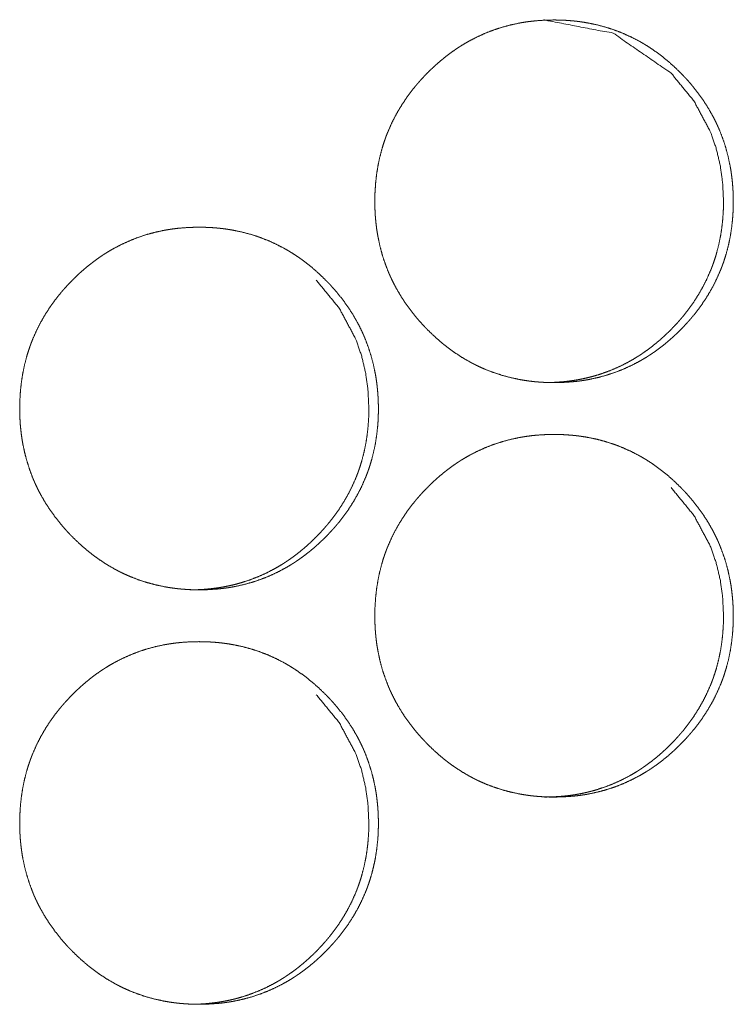
# Model space of a CAD drawing. Units: inches. Extents: x 100 to 362, y 33 to 259.
# Drawn here: x 220 to 220, y 183 to 184 of the extents above; entities that cross this region are included whole.
import ezdxf

# ---------------------------------------------------------------- set-up
doc = ezdxf.new("R2010")
doc.units = ezdxf.units.IN
doc.header["$MEASUREMENT"] = 0
doc.layers.add('1', color=7, linetype='Continuous')

msp = doc.modelspace()

# ---------------------------------------------------------------- linework, layer by layer
at = {"layer": '1', "color": 163, "linetype": 'Continuous', "lineweight": 18}
for points, knots in [([(220.09287, 183.43288), (220.09303, 183.43969), (220.09347, 183.44644), (220.0942, 183.45314), (220.09527, 183.4598), (220.09665, 183.46638), (220.09836, 183.47292), (220.09933, 183.47616), (220.10042, 183.47939), (220.10055, 183.4798), (220.10071, 183.4802), (220.10084, 183.4806), (220.10099, 183.48101), (220.10128, 183.4818), (220.10157, 183.48261), (220.10219, 183.4842), (220.10282, 183.48577), (220.10555, 183.49196), (220.10857, 183.49796), (220.11191, 183.50379), (220.11553, 183.50944), (220.11743, 183.51222), (220.11943, 183.51494), (220.12149, 183.51762), (220.1236, 183.52025), (220.12389, 183.52058), (220.12415, 183.5209), (220.12443, 183.52123), (220.12469, 183.52155), (220.12524, 183.5222), (220.12581, 183.52284), (220.12693, 183.52412), (220.12805, 183.52538), (220.13034, 183.52786), (220.13269, 183.53028), (220.13508, 183.53265), (220.13753, 183.53497), (220.14001, 183.53722), (220.14256, 183.53942), (220.14514, 183.54157), (220.14777, 183.54365), (220.15045, 183.54567), (220.15321, 183.54762), (220.15459, 183.54859), (220.15599, 183.54952), (220.15672, 183.54999), (220.15706, 183.55021), (220.15743, 183.55045), (220.15813, 183.5509), (220.15886, 183.55135), (220.16175, 183.55309), (220.16467, 183.55476), (220.1706, 183.55783), (220.17667, 183.56058), (220.18287, 183.56299), (220.18917, 183.56507), (220.19563, 183.56683), (220.20219, 183.56826), (220.20303, 183.56842), (220.20386, 183.56857), (220.20469, 183.56872), (220.2055, 183.56885), (220.20717, 183.56912), (220.20883, 183.56935), (220.21217, 183.56978), (220.2155, 183.57012), (220.22217, 183.57056), (220.22886, 183.57072), (220.23219, 183.57068), (220.23555, 183.57058), (220.23891, 183.5704), (220.24224, 183.57013), (220.24394, 183.56998), (220.2456, 183.5698), (220.24602, 183.56976), (220.24685, 183.56965), (220.2481, 183.5695), (220.24894, 183.56938), (220.25227, 183.56888), (220.25558, 183.56831), (220.26209, 183.56692), (220.26849, 183.56519), (220.27482, 183.56314), (220.28102, 183.56075), (220.28714, 183.55801), (220.29313, 183.55494), (220.29352, 183.55473), (220.29389, 183.55454), (220.29461, 183.55412), (220.29534, 183.5537), (220.2961, 183.55327), (220.29753, 183.55241), (220.29899, 183.55154), (220.30183, 183.54973), (220.30461, 183.54786), (220.31003, 183.54391), (220.31527, 183.53972), (220.32029, 183.53526), (220.32514, 183.53058), (220.32633, 183.52937), (220.32751, 183.52814), (220.32808, 183.52752), (220.32836, 183.52722), (220.32868, 183.52691), (220.32982, 183.52566), (220.33206, 183.52313), (220.33425, 183.52055), (220.33842, 183.51528), (220.34232, 183.50982), (220.34594, 183.50418), (220.3493, 183.49834), (220.35086, 183.49536), (220.35235, 183.49231), (220.35308, 183.49077), (220.35378, 183.48922), (220.35394, 183.48883), (220.3543, 183.48805), (220.35446, 183.48765), (220.3548, 183.48687), (220.35511, 183.48609), (220.35753, 183.47973), (220.35961, 183.47331), (220.36133, 183.46679), (220.36274, 183.4602), (220.36334, 183.45688), (220.36383, 183.45353), (220.36425, 183.45017), (220.36459, 183.44679), (220.36474, 183.4451), (220.36488, 183.44339), (220.3649, 183.44297), (220.36495, 183.44211), (220.36503, 183.44084), (220.36506, 183.43998), (220.36519, 183.43657), (220.36524, 183.43316), (220.36524, 183.4323), (220.36524, 183.43145), (220.36521, 183.43059), (220.36521, 183.42974), (220.36511, 183.42635), (220.36495, 183.42295), (220.36469, 183.41957), (220.36396, 183.41287), (220.36292, 183.40622), (220.36157, 183.39961), (220.35985, 183.39306), (220.35886, 183.38981), (220.35779, 183.38658), (220.35764, 183.38618), (220.35751, 183.38577), (220.35735, 183.38537), (220.35722, 183.38497), (220.35693, 183.38417), (220.35662, 183.38336), (220.35602, 183.38178), (220.35537, 183.3802), (220.35266, 183.374), (220.34964, 183.36799), (220.34631, 183.36215), (220.34269, 183.35649), (220.33878, 183.35099), (220.33459, 183.34567), (220.3343, 183.34534), (220.33404, 183.34502), (220.33376, 183.34469), (220.33349, 183.34437), (220.33295, 183.34372), (220.33238, 183.34308), (220.33128, 183.3418), (220.33014, 183.34054), (220.32784, 183.33806), (220.3255, 183.33563), (220.3231, 183.33326), (220.32068, 183.33094), (220.31818, 183.32868), (220.31566, 183.32648), (220.31308, 183.32433), (220.31042, 183.32224), (220.30774, 183.32021), (220.30498, 183.31825), (220.3036, 183.3173), (220.30219, 183.31636), (220.30146, 183.31589), (220.30113, 183.31566), (220.30076, 183.31543), (220.30006, 183.31498), (220.29933, 183.31452), (220.29644, 183.31278), (220.29352, 183.31111), (220.28758, 183.30804), (220.28152, 183.30529), (220.27534, 183.30287), (220.26902, 183.30079), (220.26256, 183.29903), (220.25599, 183.2976), (220.25516, 183.29744), (220.25433, 183.29728), (220.25266, 183.297), (220.25099, 183.29674), (220.24933, 183.29649), (220.24599, 183.29607), (220.24266, 183.29573), (220.23599, 183.29528), (220.2293, 183.29513), (220.22594, 183.29516), (220.22258, 183.29526), (220.21925, 183.29545), (220.21589, 183.29571), (220.21506, 183.29579), (220.2142, 183.29586), (220.21378, 183.29592), (220.21336, 183.29595), (220.21295, 183.29601), (220.21253, 183.29605), (220.21086, 183.29624), (220.20917, 183.29646), (220.20586, 183.29696), (220.20256, 183.29754), (220.19605, 183.29894), (220.18961, 183.30066), (220.18329, 183.30271), (220.17706, 183.30511), (220.17399, 183.30644), (220.17094, 183.30784), (220.16943, 183.30859), (220.16795, 183.30935), (220.16719, 183.30973), (220.16607, 183.31033), (220.16568, 183.31053), (220.16532, 183.31073), (220.16495, 183.31093), (220.15909, 183.31434), (220.15347, 183.31803), (220.15073, 183.31997), (220.14805, 183.32197), (220.1454, 183.32404), (220.14282, 183.32619), (220.13779, 183.33064), (220.13292, 183.33534), (220.13232, 183.33595), (220.13172, 183.33655), (220.13144, 183.33687), (220.13115, 183.33717), (220.13086, 183.33748), (220.13055, 183.33778), (220.12826, 183.34028), (220.12599, 183.3428), (220.12383, 183.34538), (220.11964, 183.35066), (220.11573, 183.35612), (220.11209, 183.36178), (220.10876, 183.36762), (220.10717, 183.37062), (220.10568, 183.37366), (220.10495, 183.37521), (220.10425, 183.37676), (220.10409, 183.37715), (220.10373, 183.37793), (220.10357, 183.37832), (220.10323, 183.37912), (220.10292, 183.3799), (220.1005, 183.38625), (220.09844, 183.39267), (220.0967, 183.3992), (220.09532, 183.40579), (220.09472, 183.40912), (220.09422, 183.41247), (220.09381, 183.41584), (220.09347, 183.41922), (220.09339, 183.42007), (220.09334, 183.42093), (220.09331, 183.42135), (220.09326, 183.42178), (220.09321, 183.42263), (220.0931, 183.42434), (220.09303, 183.42605), (220.09292, 183.42946), (220.0929, 183.43032), (220.0929, 183.43161), (220.09287, 183.43202), (220.09287, 183.43245), (220.09287, 183.43256), (220.09287, 183.43273), (220.09287, 183.43283), (220.09287, 183.43288)], [0, 0, 0.007901, 0.015742, 0.023566, 0.031382, 0.03919, 0.04703, 0.050953, 0.054908, 0.0554, 0.055902, 0.056394, 0.056896, 0.057875, 0.058869, 0.060849, 0.062815, 0.070659, 0.078454, 0.086247, 0.094031, 0.097931, 0.101852, 0.105773, 0.109684, 0.110187, 0.110671, 0.111174, 0.111657, 0.112643, 0.113638, 0.115607, 0.117565, 0.121477, 0.125386, 0.129295, 0.133205, 0.137086, 0.140995, 0.144888, 0.14878, 0.152673, 0.156596, 0.158548, 0.160508, 0.161514, 0.161983, 0.162486, 0.163458, 0.164447, 0.168364, 0.17226, 0.180015, 0.187741, 0.195454, 0.203153, 0.210917, 0.218708, 0.219692, 0.220675, 0.221656, 0.222605, 0.224564, 0.226516, 0.230414, 0.234301, 0.242051, 0.249816, 0.253683, 0.257581, 0.261484, 0.265362, 0.267334, 0.269278, 0.269764, 0.270738, 0.272199, 0.273175, 0.277084, 0.280977, 0.2887, 0.296398, 0.304111, 0.311819, 0.319594, 0.327402, 0.327916, 0.328396, 0.32937, 0.330344, 0.331352, 0.333289, 0.33526, 0.339165, 0.343061, 0.350834, 0.358613, 0.366402, 0.374221, 0.376197, 0.378162, 0.379146, 0.379626, 0.380139, 0.382106, 0.386022, 0.389943, 0.397739, 0.405522, 0.413294, 0.421115, 0.42502, 0.428951, 0.430924, 0.432898, 0.433386, 0.434386, 0.434888, 0.435875, 0.436851, 0.444739, 0.452567, 0.460392, 0.468207, 0.47212, 0.476044, 0.479971, 0.483917, 0.485889, 0.487873, 0.488357, 0.489356, 0.490839, 0.491836, 0.495796, 0.499754, 0.500751, 0.501732, 0.50273, 0.503711, 0.507655, 0.511601, 0.515525, 0.523349, 0.531161, 0.538977, 0.546832, 0.550778, 0.554723, 0.555225, 0.555717, 0.556219, 0.556711, 0.557691, 0.558695, 0.560664, 0.562641, 0.570487, 0.578295, 0.586088, 0.593885, 0.601705, 0.609567, 0.61007, 0.610554, 0.611057, 0.61154, 0.612526, 0.613521, 0.615471, 0.617449, 0.62136, 0.62528, 0.629189, 0.633078, 0.636991, 0.640877, 0.64477, 0.648685, 0.652588, 0.656519, 0.658463, 0.660424, 0.661429, 0.661907, 0.662401, 0.663373, 0.664371, 0.668287, 0.672184, 0.679938, 0.687665, 0.695355, 0.703083, 0.710847, 0.718638, 0.719621, 0.720605, 0.722566, 0.724523, 0.726477, 0.730374, 0.73426, 0.742011, 0.749776, 0.753673, 0.757571, 0.761444, 0.765352, 0.766323, 0.767324, 0.767811, 0.768296, 0.768783, 0.769269, 0.771215, 0.773195, 0.777074, 0.78097, 0.788693, 0.796416, 0.804134, 0.81187, 0.815753, 0.819646, 0.821598, 0.823536, 0.824516, 0.825989, 0.826495, 0.826982, 0.827462, 0.835327, 0.843127, 0.847016, 0.8509, 0.854807, 0.858699, 0.866488, 0.874339, 0.875333, 0.876315, 0.876807, 0.877287, 0.877779, 0.878281, 0.882215, 0.886151, 0.890053, 0.897868, 0.905663, 0.913464, 0.92127, 0.925203, 0.929134, 0.93112, 0.933094, 0.933582, 0.934582, 0.93507, 0.936071, 0.937047, 0.944935, 0.952754, 0.960587, 0.968395, 0.972323, 0.976247, 0.980189, 0.984135, 0.985121, 0.98612, 0.986604, 0.987106, 0.988105, 0.990087, 0.992067, 0.996026, 0.997024, 0.998519, 0.999003, 0.999502, 0.999622, 0.999819, 0.99994, 1, 1]), ([(220.22162, 183.57072), (220.2217, 183.57072), (220.27399, 183.5606), (220.31792, 183.53038), (220.33532, 183.50918), (220.34777, 183.48588), (220.35214, 183.47343), (220.35527, 183.46046), (220.35714, 183.44694), (220.35779, 183.43292)], [0, 0, 0.000364, 0.248408, 0.49674, 0.624447, 0.747502, 0.808949, 0.871075, 0.934621, 1, 1]), ([(220.35779, 183.43292), (220.35766, 183.42612), (220.35724, 183.41937), (220.35649, 183.41266), (220.35545, 183.40602), (220.35407, 183.39943), (220.35235, 183.3929), (220.35136, 183.38964), (220.35029, 183.38641), (220.35016, 183.38601), (220.35001, 183.38562), (220.34988, 183.38521), (220.34972, 183.38481), (220.34943, 183.384), (220.34912, 183.38321), (220.34852, 183.38162), (220.34787, 183.38004), (220.34516, 183.37386), (220.34211, 183.36786), (220.33878, 183.36202), (220.33516, 183.35637), (220.33126, 183.35088), (220.32706, 183.34556), (220.3268, 183.34524), (220.32652, 183.34491), (220.32626, 183.34459), (220.32597, 183.34426), (220.32542, 183.34361), (220.32488, 183.34297), (220.32376, 183.3417), (220.32264, 183.34043), (220.32034, 183.33796), (220.318, 183.33554), (220.3156, 183.33317), (220.31316, 183.33085), (220.31068, 183.3286), (220.30816, 183.3264), (220.30555, 183.32425), (220.30292, 183.32217), (220.30024, 183.32015), (220.29748, 183.31818), (220.2961, 183.31723), (220.29469, 183.31629), (220.29433, 183.31606), (220.29399, 183.31582), (220.29363, 183.31559), (220.29326, 183.31537), (220.29256, 183.31491), (220.29183, 183.31446), (220.28894, 183.31271), (220.28602, 183.31106), (220.28008, 183.30799), (220.27404, 183.30524), (220.26784, 183.30283), (220.26152, 183.30075), (220.25831, 183.29984), (220.25508, 183.299), (220.2518, 183.29825), (220.24852, 183.29757), (220.2481, 183.29749), (220.24727, 183.29734), (220.24685, 183.29727), (220.24519, 183.29698), (220.24352, 183.29672), (220.24185, 183.29648), (220.23852, 183.29606), (220.23519, 183.29572), (220.22852, 183.29528), (220.22183, 183.29513)], [0, 0, 0.031566, 0.063005, 0.094339, 0.125551, 0.156809, 0.188192, 0.20399, 0.219783, 0.221752, 0.223705, 0.225675, 0.227685, 0.231662, 0.235626, 0.243509, 0.251424, 0.282776, 0.314034, 0.34523, 0.376392, 0.407697, 0.439122, 0.441058, 0.443071, 0.445007, 0.44702, 0.450968, 0.45487, 0.462753, 0.470591, 0.48625, 0.501899, 0.517547, 0.5332, 0.548736, 0.564292, 0.579968, 0.595548, 0.611135, 0.626872, 0.634653, 0.642501, 0.644514, 0.646426, 0.648438, 0.650419, 0.654309, 0.658302, 0.67398, 0.689548, 0.720592, 0.75141, 0.782287, 0.813222, 0.828686, 0.844172, 0.859806, 0.875363, 0.877332, 0.881269, 0.883227, 0.891079, 0.898912, 0.906736, 0.922334, 0.937892, 0.968916, 1, 1]), ([(219.82308, 183.27541), (219.82323, 183.2822), (219.82365, 183.28896), (219.82441, 183.29567), (219.82545, 183.30231), (219.82683, 183.3089), (219.82855, 183.31543), (219.82954, 183.31869), (219.83063, 183.32192), (219.83089, 183.32273), (219.83105, 183.32312), (219.8312, 183.32352), (219.83149, 183.32433), (219.83178, 183.32512), (219.8324, 183.32671), (219.83303, 183.32829), (219.83576, 183.33448), (219.83878, 183.34049), (219.84211, 183.34632), (219.84573, 183.35197), (219.84766, 183.35473), (219.84964, 183.35745), (219.8517, 183.36013), (219.85383, 183.36278), (219.85409, 183.3631), (219.85438, 183.36343), (219.85464, 183.36375), (219.85493, 183.36408), (219.85547, 183.36472), (219.85602, 183.36537), (219.85714, 183.36665), (219.85829, 183.3679), (219.86058, 183.37038), (219.86292, 183.3728), (219.86532, 183.37517), (219.86774, 183.37748), (219.87024, 183.37974), (219.87277, 183.38194), (219.87537, 183.38408), (219.878, 183.38616), (219.88068, 183.38819), (219.88344, 183.39015), (219.88482, 183.3911), (219.88626, 183.39205), (219.88659, 183.39227), (219.88696, 183.3925), (219.8873, 183.39274), (219.88766, 183.39296), (219.88839, 183.39342), (219.88909, 183.39387), (219.89198, 183.39562), (219.8949, 183.39727), (219.90084, 183.40036), (219.90691, 183.40309), (219.9131, 183.40551), (219.91943, 183.4076), (219.92589, 183.40935), (219.93245, 183.41079), (219.93287, 183.41086), (219.93329, 183.41093), (219.93412, 183.41109), (219.93579, 183.41137), (219.93745, 183.41163), (219.93912, 183.41188), (219.94245, 183.4123), (219.94579, 183.41263), (219.95245, 183.41309), (219.95915, 183.41323), (219.96248, 183.41321), (219.96584, 183.41309), (219.9692, 183.41292), (219.97253, 183.41266), (219.97422, 183.4125), (219.97589, 183.41232), (219.97672, 183.41222), (219.97714, 183.41218), (219.97758, 183.41213), (219.97842, 183.41201), (219.97925, 183.41191), (219.98256, 183.41141), (219.98586, 183.41082), (219.9924, 183.40943), (219.99881, 183.40771), (220.00514, 183.40566), (220.01136, 183.40327), (220.01745, 183.40054), (220.02347, 183.39745), (220.02383, 183.39726), (220.02456, 183.39684), (220.02495, 183.39663), (220.02641, 183.3958), (220.02787, 183.39494), (220.0293, 183.39405), (220.03214, 183.39226), (220.03493, 183.39038), (220.04037, 183.38644), (220.0456, 183.38223), (220.05063, 183.37778), (220.05547, 183.37309), (220.05667, 183.37188), (220.05813, 183.37036), (220.05844, 183.37004), (220.05902, 183.36942), (220.05959, 183.36881), (220.06016, 183.36817), (220.0624, 183.36564), (220.06459, 183.36308), (220.06876, 183.3578), (220.07266, 183.35235), (220.07631, 183.3467), (220.07967, 183.34086), (220.08123, 183.33787), (220.08271, 183.33484), (220.08344, 183.33329), (220.08415, 183.33174), (220.0843, 183.33135), (220.08448, 183.33095), (220.08464, 183.33056), (220.08482, 183.33017), (220.08516, 183.32939), (220.08547, 183.3286), (220.0879, 183.32226), (220.08998, 183.31582), (220.0917, 183.30931), (220.0931, 183.30273), (220.0937, 183.29941), (220.0942, 183.29606), (220.09461, 183.2927), (220.09495, 183.28931), (220.09511, 183.28762), (220.09524, 183.28592), (220.09529, 183.28506), (220.09532, 183.28464), (220.0954, 183.28335), (220.09542, 183.2825), (220.09555, 183.27909), (220.0956, 183.27567), (220.0956, 183.27482), (220.0956, 183.27396), (220.09558, 183.27312), (220.09558, 183.27226), (220.09547, 183.26886), (220.09532, 183.26547), (220.09506, 183.2621), (220.09433, 183.25538), (220.09329, 183.24873), (220.09191, 183.24213), (220.09021, 183.23558), (220.08922, 183.23234), (220.08816, 183.22909), (220.088, 183.22869), (220.08787, 183.22829), (220.08771, 183.22788), (220.08758, 183.22749), (220.08727, 183.22668), (220.08698, 183.22589), (220.08636, 183.2243), (220.08573, 183.22273), (220.08303, 183.21653), (220.07998, 183.21051), (220.07665, 183.20468), (220.07303, 183.19901), (220.06912, 183.19352), (220.06493, 183.18819), (220.06467, 183.18787), (220.06438, 183.18754), (220.06412, 183.18722), (220.06383, 183.18689), (220.06274, 183.18559), (220.06162, 183.18433), (220.06047, 183.18306), (220.05818, 183.18058), (220.05584, 183.17816), (220.05344, 183.17579), (220.05102, 183.17347), (220.04852, 183.1712), (220.04599, 183.169), (220.04339, 183.16685), (220.04076, 183.16476), (220.03808, 183.16274), (220.03532, 183.16077), (220.03391, 183.15981), (220.03251, 183.15887), (220.03217, 183.15864), (220.0318, 183.1584), (220.03144, 183.15818), (220.0311, 183.15795), (220.03037, 183.15749), (220.02967, 183.15705), (220.02678, 183.1553), (220.02386, 183.15364), (220.01792, 183.15055), (220.01185, 183.1478), (220.00566, 183.1454), (219.99933, 183.1433), (219.99287, 183.14154), (219.98628, 183.14011), (219.98545, 183.13995), (219.98503, 183.13987), (219.98461, 183.13981), (219.98378, 183.13965), (219.98295, 183.13952), (219.98128, 183.13925), (219.97961, 183.13901), (219.97628, 183.13859), (219.97295, 183.13825), (219.96626, 183.1378), (219.95959, 183.13765), (219.95623, 183.13769), (219.95287, 183.13779), (219.94951, 183.13797), (219.94615, 183.13823), (219.94448, 183.13839), (219.94407, 183.13843), (219.94365, 183.13848), (219.94321, 183.13852), (219.94279, 183.13857), (219.94113, 183.13877), (219.93946, 183.13899), (219.93613, 183.13948), (219.93282, 183.14006), (219.92631, 183.14145), (219.91988, 183.14318), (219.91355, 183.14524), (219.90732, 183.14763), (219.90425, 183.14895), (219.9012, 183.15037), (219.89969, 183.15111), (219.89818, 183.15187), (219.89667, 183.15265), (219.89631, 183.15284), (219.89594, 183.15305), (219.89555, 183.15325), (219.89519, 183.15345), (219.88935, 183.15685), (219.8837, 183.16054), (219.88097, 183.16248), (219.87829, 183.1645), (219.87563, 183.16657), (219.87305, 183.1687), (219.868, 183.17317), (219.86316, 183.17787), (219.86256, 183.17847), (219.86196, 183.17908), (219.86167, 183.17938), (219.86136, 183.17969), (219.86107, 183.17999), (219.86079, 183.1803), (219.85961, 183.18154), (219.85847, 183.18279), (219.85623, 183.18532), (219.85404, 183.1879), (219.84988, 183.19318), (219.84594, 183.19864), (219.84232, 183.20429), (219.83896, 183.21013), (219.83738, 183.21313), (219.83589, 183.21619), (219.83516, 183.21773), (219.83446, 183.21929), (219.83428, 183.21968), (219.83412, 183.22007), (219.83394, 183.22046), (219.83378, 183.22085), (219.83344, 183.22163), (219.83313, 183.22243), (219.83071, 183.22877), (219.82863, 183.2352), (219.82691, 183.24171), (219.8255, 183.24831), (219.82493, 183.25165), (219.82443, 183.25499), (219.82402, 183.25835), (219.82368, 183.26175), (219.82352, 183.26344), (219.82347, 183.2643), (219.82344, 183.26472), (219.82331, 183.26685), (219.82316, 183.27028), (219.8231, 183.27198), (219.8231, 183.27284), (219.82308, 183.27369), (219.82308, 183.27455), (219.82308, 183.27498), (219.82308, 183.27519), (219.82308, 183.27524), (219.82308, 183.27536), (219.82308, 183.27541)], [0, 0, 0.007884, 0.015735, 0.02356, 0.031354, 0.03916, 0.046997, 0.050943, 0.054896, 0.05588, 0.056368, 0.05687, 0.057863, 0.058842, 0.060822, 0.062787, 0.070642, 0.078435, 0.086225, 0.094007, 0.097911, 0.101813, 0.105733, 0.109673, 0.110157, 0.11066, 0.111143, 0.111646, 0.11262, 0.113606, 0.115575, 0.117541, 0.121463, 0.125371, 0.129278, 0.133155, 0.137067, 0.140952, 0.144857, 0.148748, 0.15265, 0.156571, 0.158514, 0.160507, 0.160977, 0.161479, 0.161957, 0.162451, 0.163448, 0.16442, 0.168335, 0.172223, 0.179982, 0.1877, 0.195416, 0.203142, 0.210903, 0.218692, 0.219184, 0.219673, 0.220656, 0.222617, 0.224573, 0.226527, 0.230422, 0.234307, 0.242056, 0.249818, 0.253684, 0.257582, 0.261482, 0.265359, 0.26733, 0.269275, 0.270248, 0.270734, 0.271251, 0.272226, 0.2732, 0.277078, 0.280973, 0.288723, 0.296414, 0.30413, 0.311858, 0.319603, 0.327443, 0.327923, 0.328897, 0.32941, 0.331358, 0.33332, 0.335273, 0.339169, 0.343063, 0.350858, 0.358645, 0.366431, 0.374247, 0.376223, 0.378668, 0.379181, 0.380164, 0.381136, 0.38213, 0.386045, 0.389954, 0.397747, 0.405528, 0.413326, 0.421132, 0.425049, 0.428966, 0.430952, 0.432925, 0.433412, 0.433912, 0.4344, 0.4349, 0.435887, 0.436877, 0.444748, 0.452589, 0.460397, 0.468209, 0.472121, 0.476044, 0.479969, 0.483914, 0.485885, 0.487869, 0.488867, 0.489352, 0.490849, 0.491831, 0.49579, 0.499761, 0.500743, 0.501739, 0.502721, 0.503718, 0.50766, 0.51159, 0.515512, 0.523349, 0.531158, 0.538979, 0.546823, 0.550754, 0.554712, 0.555214, 0.555706, 0.556208, 0.556685, 0.557689, 0.558668, 0.560648, 0.562613, 0.570457, 0.578276, 0.586067, 0.593861, 0.601679, 0.609539, 0.610022, 0.610525, 0.611008, 0.611511, 0.613483, 0.61544, 0.617418, 0.621339, 0.625247, 0.629155, 0.633042, 0.636955, 0.640839, 0.644754, 0.648654, 0.652547, 0.656477, 0.658453, 0.660413, 0.660891, 0.661393, 0.661888, 0.662365, 0.663362, 0.664326, 0.668241, 0.672136, 0.679896, 0.68762, 0.69533, 0.703061, 0.710822, 0.71864, 0.719624, 0.720115, 0.720604, 0.721587, 0.722565, 0.724524, 0.726476, 0.730373, 0.734258, 0.742036, 0.749768, 0.753664, 0.757562, 0.761463, 0.76537, 0.767311, 0.767796, 0.768283, 0.768799, 0.769286, 0.771231, 0.773181, 0.777089, 0.780981, 0.788701, 0.796426, 0.804142, 0.811875, 0.815751, 0.819649, 0.8216, 0.823558, 0.82553, 0.82601, 0.826497, 0.827003, 0.82749, 0.835319, 0.843142, 0.847029, 0.850922, 0.854827, 0.858709, 0.866528, 0.874355, 0.875337, 0.87633, 0.876811, 0.877323, 0.877804, 0.878295, 0.880271, 0.882238, 0.886152, 0.890073, 0.897878, 0.905677, 0.913459, 0.921277, 0.925208, 0.929152, 0.931124, 0.933111, 0.933611, 0.934099, 0.934599, 0.935087, 0.936074, 0.937064, 0.944935, 0.952775, 0.960583, 0.96841, 0.972332, 0.976254, 0.98018, 0.98414, 0.986111, 0.98711, 0.987594, 0.990075, 0.99405, 0.996029, 0.997025, 0.998007, 0.999003, 0.999502, 0.999743, 0.999804, 0.99994, 1, 1]), ([(220.04844, 183.3729), (220.06586, 183.3517), (220.07831, 183.32839), (220.08269, 183.31595), (220.08581, 183.30297), (220.08769, 183.28946), (220.08834, 183.27545)], [0, 0, 0.253903, 0.49841, 0.620391, 0.743949, 0.870214, 1, 1]), ([(220.08834, 183.27545), (220.08821, 183.26864), (220.08779, 183.26189), (220.08704, 183.25519), (220.08599, 183.24853), (220.08461, 183.24194), (220.0829, 183.23541), (220.08191, 183.23217), (220.08084, 183.22894), (220.08068, 183.22853), (220.08055, 183.22813), (220.0804, 183.22773), (220.08027, 183.22732), (220.07998, 183.22653), (220.07967, 183.22573), (220.07907, 183.22415), (220.07842, 183.22257), (220.07571, 183.21637), (220.07266, 183.21037), (220.06933, 183.20454), (220.06571, 183.19888), (220.0618, 183.1934), (220.05758, 183.18808), (220.05706, 183.18743), (220.05678, 183.1871), (220.05652, 183.18678), (220.05594, 183.18614), (220.0554, 183.18549), (220.05428, 183.18421), (220.05316, 183.18296), (220.05086, 183.18047), (220.04852, 183.17805), (220.04613, 183.17568), (220.04368, 183.17338), (220.0412, 183.17111), (220.03865, 183.16891), (220.03607, 183.16678), (220.03344, 183.16469), (220.03073, 183.16266), (220.028, 183.16071), (220.02659, 183.15974), (220.02519, 183.15881), (220.02485, 183.15857), (220.02448, 183.15835), (220.02412, 183.15812), (220.02378, 183.15788), (220.02305, 183.15743), (220.02235, 183.15698), (220.01946, 183.15524), (220.01654, 183.15357), (220.0106, 183.1505), (220.00454, 183.14776), (219.99834, 183.14536), (219.99201, 183.14327), (219.98881, 183.14235), (219.98555, 183.14151), (219.9823, 183.14076), (219.97899, 183.1401), (219.97816, 183.13994), (219.97732, 183.13978), (219.97566, 183.1395), (219.97399, 183.13924), (219.97232, 183.139), (219.96899, 183.13857), (219.96566, 183.13823), (219.95899, 183.13779), (219.9523, 183.13765), (219.95227, 183.13765)], [0, 0, 0.031612, 0.062976, 0.094296, 0.125554, 0.156797, 0.188165, 0.203899, 0.219684, 0.221693, 0.223661, 0.22567, 0.227639, 0.231558, 0.235519, 0.243399, 0.251311, 0.282703, 0.313947, 0.345129, 0.376277, 0.407518, 0.439051, 0.44292, 0.444933, 0.446868, 0.450848, 0.454794, 0.462673, 0.470462, 0.486158, 0.501801, 0.517441, 0.533046, 0.548615, 0.564255, 0.579793, 0.595366, 0.611078, 0.626674, 0.634586, 0.64243, 0.644341, 0.646321, 0.648333, 0.650244, 0.654235, 0.658091, 0.673762, 0.689353, 0.720382, 0.751272, 0.782134, 0.813055, 0.828529, 0.844124, 0.859634, 0.87529, 0.879225, 0.88316, 0.891009, 0.898839, 0.90665, 0.922249, 0.937799, 0.968809, 0.999879, 1, 1]), ([(220.09287, 183.11792), (220.09303, 183.12473), (220.09347, 183.13148), (220.0942, 183.13818), (220.09527, 183.14484), (220.09665, 183.15142), (220.09836, 183.15796), (220.09933, 183.1612), (220.10042, 183.16443), (220.10055, 183.16484), (220.10071, 183.16524), (220.10084, 183.16564), (220.10099, 183.16605), (220.10128, 183.16684), (220.10157, 183.16765), (220.10219, 183.16924), (220.10282, 183.17081), (220.10555, 183.177), (220.10857, 183.183), (220.11191, 183.18883), (220.11553, 183.19448), (220.11743, 183.19726), (220.11943, 183.19998), (220.12149, 183.20266), (220.1236, 183.20529), (220.12389, 183.20562), (220.12415, 183.20594), (220.12443, 183.20627), (220.12469, 183.20659), (220.12524, 183.20724), (220.12581, 183.20788), (220.12693, 183.20916), (220.12805, 183.21042), (220.13034, 183.2129), (220.13269, 183.21532), (220.13508, 183.21769), (220.13753, 183.22), (220.14001, 183.22226), (220.14256, 183.22446), (220.14514, 183.22661), (220.14777, 183.22869), (220.15045, 183.23071), (220.15321, 183.23266), (220.15459, 183.23362), (220.15599, 183.23456), (220.15672, 183.23503), (220.15706, 183.23525), (220.15743, 183.23549), (220.15813, 183.23594), (220.15886, 183.23638), (220.16175, 183.23813), (220.16467, 183.2398), (220.1706, 183.24287), (220.17667, 183.24562), (220.18287, 183.24803), (220.18917, 183.25011), (220.19563, 183.25187), (220.20219, 183.2533), (220.20303, 183.25345), (220.20386, 183.25361), (220.20469, 183.25375), (220.2055, 183.25388), (220.20717, 183.25416), (220.20883, 183.25439), (220.21217, 183.25482), (220.2155, 183.25516), (220.22217, 183.2556), (220.22886, 183.25576), (220.23219, 183.25572), (220.23555, 183.25562), (220.23891, 183.25543), (220.24224, 183.25517), (220.24394, 183.25502), (220.2456, 183.25484), (220.24602, 183.2548), (220.24644, 183.25474), (220.24727, 183.25464), (220.2481, 183.25454), (220.24894, 183.25442), (220.25227, 183.25392), (220.25558, 183.25335), (220.26209, 183.25196), (220.26849, 183.25023), (220.27482, 183.24818), (220.28102, 183.24579), (220.28714, 183.24305), (220.29313, 183.23998), (220.29352, 183.23977), (220.29389, 183.23957), (220.29461, 183.23916), (220.29534, 183.23874), (220.2961, 183.23831), (220.29753, 183.23745), (220.29899, 183.23658), (220.30183, 183.23477), (220.30461, 183.2329), (220.31003, 183.22895), (220.31527, 183.22476), (220.32029, 183.2203), (220.32514, 183.21562), (220.32633, 183.21441), (220.32751, 183.21318), (220.32808, 183.21256), (220.32836, 183.21226), (220.32868, 183.21194), (220.32982, 183.21069), (220.33206, 183.20817), (220.33425, 183.20559), (220.33842, 183.20032), (220.34232, 183.19486), (220.34594, 183.18922), (220.3493, 183.18339), (220.35086, 183.1804), (220.35235, 183.17735), (220.35308, 183.17581), (220.35378, 183.17426), (220.35394, 183.17387), (220.3543, 183.17309), (220.35446, 183.17269), (220.3548, 183.17191), (220.35511, 183.17112), (220.35753, 183.16477), (220.35961, 183.15835), (220.36133, 183.15184), (220.36274, 183.14524), (220.36334, 183.14192), (220.36383, 183.13857), (220.36425, 183.13521), (220.36459, 183.13183), (220.36474, 183.13013), (220.36488, 183.12843), (220.3649, 183.12801), (220.36495, 183.12715), (220.36503, 183.12588), (220.36506, 183.12502), (220.36519, 183.12161), (220.36524, 183.11819), (220.36524, 183.11734), (220.36524, 183.11649), (220.36521, 183.11563), (220.36521, 183.11478), (220.36511, 183.11138), (220.36495, 183.10799), (220.36469, 183.10461), (220.36396, 183.09791), (220.36292, 183.09125), (220.36157, 183.08465), (220.35985, 183.0781), (220.35886, 183.07485), (220.35779, 183.07162), (220.35764, 183.07122), (220.35751, 183.07081), (220.35735, 183.07041), (220.35722, 183.07), (220.35693, 183.06921), (220.35662, 183.0684), (220.35602, 183.06681), (220.35537, 183.06524), (220.35266, 183.05904), (220.34964, 183.05303), (220.34631, 183.04719), (220.34269, 183.04153), (220.33878, 183.03603), (220.33459, 183.03071), (220.3343, 183.03038), (220.33404, 183.03006), (220.33376, 183.02973), (220.33349, 183.02941), (220.33295, 183.02875), (220.33238, 183.02812), (220.33128, 183.02684), (220.33014, 183.02558), (220.32784, 183.0231), (220.3255, 183.02067), (220.3231, 183.0183), (220.32068, 183.01598), (220.31818, 183.01373), (220.31566, 183.01151), (220.31308, 183.00937), (220.31042, 183.00728), (220.30774, 183.00525), (220.30498, 183.0033), (220.3036, 183.00234), (220.30219, 183.0014), (220.30146, 183.00093), (220.30113, 183.00069), (220.30076, 183.00047), (220.30006, 183.00002), (220.29933, 182.99956), (220.29644, 182.99782), (220.29352, 182.99615), (220.28758, 182.99308), (220.28152, 182.99033), (220.27534, 182.98791), (220.26902, 182.98582), (220.26256, 182.98407), (220.25599, 182.98263), (220.25516, 182.98248), (220.25433, 182.98232), (220.25266, 182.98204), (220.25099, 182.98178), (220.24933, 182.98153), (220.24599, 182.98111), (220.24266, 182.98077), (220.23599, 182.98032), (220.2293, 182.98017), (220.22594, 182.9802), (220.22258, 182.98032), (220.21925, 182.98049), (220.21589, 182.98075), (220.21506, 182.98082), (220.2142, 182.9809), (220.21378, 182.98095), (220.21336, 182.98099), (220.21295, 182.98105), (220.21253, 182.98109), (220.21086, 182.98128), (220.20917, 182.9815), (220.20586, 182.982), (220.20256, 182.98258), (220.19605, 182.98398), (220.18961, 182.98569), (220.18329, 182.98775), (220.17706, 182.99015), (220.17399, 182.99148), (220.17094, 182.99288), (220.16943, 182.99362), (220.16795, 182.99439), (220.16719, 182.99477), (220.16607, 182.99537), (220.16568, 182.99556), (220.16532, 182.99577), (220.16495, 182.99597), (220.15909, 182.99938), (220.15347, 183.00306), (220.15073, 183.005), (220.14805, 183.00701), (220.1454, 183.00908), (220.14282, 183.01123), (220.13779, 183.01568), (220.13292, 183.02038), (220.13232, 183.02099), (220.13172, 183.02159), (220.13144, 183.02191), (220.13115, 183.0222), (220.13086, 183.02252), (220.13055, 183.02282), (220.12826, 183.02532), (220.12599, 183.02784), (220.12383, 183.03042), (220.11964, 183.03569), (220.11573, 183.04116), (220.11209, 183.04681), (220.10876, 183.05266), (220.10717, 183.05566), (220.10568, 183.0587), (220.10495, 183.06025), (220.10425, 183.0618), (220.10409, 183.06219), (220.10373, 183.06297), (220.10357, 183.06336), (220.10323, 183.06416), (220.10292, 183.06494), (220.1005, 183.07129), (220.09844, 183.07773), (220.0967, 183.08424), (220.09532, 183.09084), (220.09472, 183.09416), (220.09422, 183.0975), (220.09381, 183.10088), (220.09347, 183.10426), (220.09339, 183.10511), (220.09334, 183.10597), (220.09331, 183.10638), (220.09326, 183.10681), (220.09321, 183.10767), (220.0931, 183.10938), (220.09303, 183.11109), (220.09292, 183.1145), (220.0929, 183.11536), (220.0929, 183.11665), (220.09287, 183.11706), (220.09287, 183.11728), (220.09287, 183.1176), (220.09287, 183.11776), (220.09287, 183.11787), (220.09287, 183.11792)], [0, 0, 0.007901, 0.015742, 0.023566, 0.031382, 0.03919, 0.04703, 0.050953, 0.054908, 0.0554, 0.055902, 0.056394, 0.056896, 0.057875, 0.058869, 0.060849, 0.062815, 0.070659, 0.078454, 0.086247, 0.094031, 0.097931, 0.101852, 0.105773, 0.109684, 0.110187, 0.110671, 0.111174, 0.111657, 0.112643, 0.113638, 0.115607, 0.117565, 0.121477, 0.125386, 0.129295, 0.133205, 0.137086, 0.140995, 0.144888, 0.14878, 0.152673, 0.156596, 0.158548, 0.160509, 0.161514, 0.161983, 0.162486, 0.163458, 0.164447, 0.168364, 0.17226, 0.180015, 0.187741, 0.195454, 0.203153, 0.210917, 0.218708, 0.219692, 0.220675, 0.221656, 0.222605, 0.224564, 0.226516, 0.230414, 0.234301, 0.242051, 0.249816, 0.253683, 0.257581, 0.261484, 0.265362, 0.267334, 0.269278, 0.269764, 0.270251, 0.271225, 0.272199, 0.273175, 0.277084, 0.280978, 0.2887, 0.296398, 0.304112, 0.311819, 0.319594, 0.327403, 0.327916, 0.328396, 0.32937, 0.330344, 0.331352, 0.333289, 0.335261, 0.339166, 0.343061, 0.350834, 0.358613, 0.366402, 0.374221, 0.376197, 0.378162, 0.379146, 0.379626, 0.380139, 0.382106, 0.386022, 0.389944, 0.397739, 0.405523, 0.413294, 0.421102, 0.425021, 0.428952, 0.430925, 0.432898, 0.433386, 0.434386, 0.434888, 0.435876, 0.436852, 0.44474, 0.452568, 0.460378, 0.468208, 0.472121, 0.476045, 0.479971, 0.483918, 0.48589, 0.487874, 0.488358, 0.489357, 0.49084, 0.491837, 0.495797, 0.499754, 0.500751, 0.501733, 0.50273, 0.503712, 0.507656, 0.511602, 0.515525, 0.523349, 0.531161, 0.538978, 0.546832, 0.550779, 0.554724, 0.555226, 0.555718, 0.55622, 0.556712, 0.557691, 0.558695, 0.560665, 0.562642, 0.570488, 0.578296, 0.586089, 0.593886, 0.601706, 0.609568, 0.610071, 0.610554, 0.611057, 0.611541, 0.612527, 0.613522, 0.615471, 0.617449, 0.621361, 0.625281, 0.62919, 0.633078, 0.636982, 0.640878, 0.64477, 0.648686, 0.652589, 0.656511, 0.658464, 0.660424, 0.661429, 0.661907, 0.662402, 0.663374, 0.664371, 0.668288, 0.672184, 0.679939, 0.687665, 0.695355, 0.703083, 0.710847, 0.718638, 0.719622, 0.720605, 0.722567, 0.724523, 0.726478, 0.730374, 0.734261, 0.742012, 0.749777, 0.753673, 0.757572, 0.761444, 0.765352, 0.766323, 0.767324, 0.767811, 0.768297, 0.768784, 0.769269, 0.771216, 0.773196, 0.777075, 0.780971, 0.788693, 0.796416, 0.804135, 0.81187, 0.815753, 0.819646, 0.821598, 0.823537, 0.824516, 0.825989, 0.826496, 0.826983, 0.827462, 0.835327, 0.843127, 0.847016, 0.850901, 0.854807, 0.8587, 0.866489, 0.874339, 0.875333, 0.876315, 0.876807, 0.877288, 0.877779, 0.878282, 0.882215, 0.886151, 0.890054, 0.897868, 0.905664, 0.913464, 0.921271, 0.925203, 0.929134, 0.93112, 0.933094, 0.933582, 0.934582, 0.93507, 0.936072, 0.937048, 0.944935, 0.952769, 0.960587, 0.96841, 0.972323, 0.976247, 0.980189, 0.984135, 0.985121, 0.98612, 0.986604, 0.987106, 0.988105, 0.990087, 0.992067, 0.996026, 0.997024, 0.998519, 0.999003, 0.99926, 0.999622, 0.999819, 0.99994, 1, 1]), ([(220.31792, 183.21542), (220.33532, 183.19422), (220.34777, 183.17092), (220.35214, 183.15847), (220.35527, 183.1455), (220.35714, 183.13198), (220.35779, 183.11796)], [0, 0, 0.253759, 0.498275, 0.620374, 0.74382, 0.870089, 1, 1]), ([(220.35779, 183.11796), (220.35766, 183.11116), (220.35724, 183.10441), (220.35649, 183.0977), (220.35545, 183.09106), (220.35407, 183.08447), (220.35235, 183.07793), (220.35136, 183.07468), (220.35029, 183.07145), (220.35016, 183.07106), (220.35001, 183.07066), (220.34988, 183.07025), (220.34972, 183.06985), (220.34943, 183.06904), (220.34912, 183.06825), (220.34852, 183.06666), (220.34787, 183.06508), (220.34516, 183.0589), (220.34211, 183.0529), (220.33878, 183.04706), (220.33516, 183.04141), (220.33126, 183.03592), (220.32706, 183.0306), (220.3268, 183.03028), (220.32652, 183.02995), (220.32626, 183.02963), (220.32597, 183.0293), (220.32542, 183.02865), (220.32488, 183.02801), (220.32376, 183.02674), (220.32264, 183.02547), (220.32034, 183.023), (220.318, 183.02058), (220.3156, 183.01821), (220.31316, 183.01589), (220.31068, 183.01364), (220.30816, 183.01144), (220.30555, 183.00929), (220.30292, 183.0072), (220.30024, 183.00519), (220.29748, 183.00322), (220.2961, 183.00227), (220.29469, 183.00133), (220.29433, 183.0011), (220.29399, 183.00086), (220.29363, 183.00063), (220.29326, 183.00041), (220.29256, 182.99995), (220.29183, 182.9995), (220.28894, 182.99775), (220.28602, 182.9961), (220.28008, 182.99303), (220.27404, 182.99028), (220.26784, 182.98787), (220.26152, 182.98579), (220.25831, 182.98487), (220.25508, 182.98404), (220.2518, 182.98329), (220.24852, 182.98261), (220.2481, 182.98253), (220.24727, 182.98237), (220.24685, 182.98231), (220.24519, 182.98202), (220.24352, 182.98176), (220.24185, 182.98151), (220.23852, 182.9811), (220.23519, 182.98076), (220.22852, 182.98032), (220.22183, 182.98017)], [0, 0, 0.031566, 0.063005, 0.094339, 0.125551, 0.156809, 0.188192, 0.20399, 0.219783, 0.221695, 0.223705, 0.225674, 0.227684, 0.231661, 0.235625, 0.243508, 0.251424, 0.282775, 0.314033, 0.34523, 0.376391, 0.407696, 0.439121, 0.441057, 0.44307, 0.445006, 0.447019, 0.450968, 0.454869, 0.462753, 0.47059, 0.486249, 0.501899, 0.517546, 0.533199, 0.548735, 0.564291, 0.579968, 0.595548, 0.611135, 0.626871, 0.634653, 0.642501, 0.644513, 0.646425, 0.648438, 0.650418, 0.654309, 0.658302, 0.673979, 0.689548, 0.720592, 0.75141, 0.782287, 0.813222, 0.828686, 0.844171, 0.859806, 0.875363, 0.877331, 0.881268, 0.883227, 0.891079, 0.898912, 0.906736, 0.922334, 0.937892, 0.968916, 1, 1]), ([(219.82308, 182.96045), (219.82323, 182.96724), (219.82365, 182.974), (219.82441, 182.98071), (219.82545, 182.98735), (219.82683, 182.99394), (219.82855, 183.00047), (219.82954, 183.00373), (219.83063, 183.00696), (219.83089, 183.00776), (219.83105, 183.00816), (219.8312, 183.00856), (219.83149, 183.00937), (219.83178, 183.01016), (219.8324, 183.01175), (219.83303, 183.01332), (219.83576, 183.01952), (219.83878, 183.02553), (219.84211, 183.03136), (219.84573, 183.03701), (219.84766, 183.03977), (219.84964, 183.04249), (219.8517, 183.04517), (219.85383, 183.04782), (219.85409, 183.04814), (219.85438, 183.04847), (219.85464, 183.04879), (219.85493, 183.04912), (219.85547, 183.04976), (219.85602, 183.05041), (219.85714, 183.05168), (219.85829, 183.05293), (219.86058, 183.05542), (219.86292, 183.05784), (219.86532, 183.06021), (219.86774, 183.06252), (219.87024, 183.06478), (219.87277, 183.06698), (219.87537, 183.06912), (219.878, 183.0712), (219.88068, 183.07323), (219.88344, 183.07519), (219.88482, 183.07614), (219.88626, 183.07709), (219.88659, 183.07731), (219.88696, 183.07754), (219.8873, 183.07778), (219.88766, 183.078), (219.88839, 183.07845), (219.88909, 183.07891), (219.89198, 183.08066), (219.8949, 183.08231), (219.90084, 183.0854), (219.90691, 183.08813), (219.9131, 183.09055), (219.91943, 183.09263), (219.92589, 183.09439), (219.93245, 183.09582), (219.93329, 183.09598), (219.9337, 183.09605), (219.93412, 183.09612), (219.93579, 183.09641), (219.93745, 183.09667), (219.93912, 183.09692), (219.94245, 183.09734), (219.94579, 183.09769), (219.95245, 183.09813), (219.95915, 183.09827), (219.96248, 183.09825), (219.96584, 183.09813), (219.9692, 183.09796), (219.97253, 183.0977), (219.97422, 183.09754), (219.97589, 183.09736), (219.97672, 183.09726), (219.97714, 183.09722), (219.97758, 183.09717), (219.97842, 183.09705), (219.97925, 183.09694), (219.98256, 183.09645), (219.98586, 183.09586), (219.9924, 183.09447), (219.99881, 183.09275), (220.00514, 183.09069), (220.01136, 183.08831), (220.01745, 183.08558), (220.02347, 183.0825), (220.0242, 183.08209), (220.02456, 183.08188), (220.02495, 183.08167), (220.02641, 183.08084), (220.02787, 183.07998), (220.0293, 183.07909), (220.03214, 183.0773), (220.03493, 183.07542), (220.04037, 183.07148), (220.0456, 183.06727), (220.05063, 183.06282), (220.05547, 183.05813), (220.05667, 183.05692), (220.05813, 183.0554), (220.05844, 183.05508), (220.05902, 183.05446), (220.05959, 183.05385), (220.06016, 183.05322), (220.0624, 183.05068), (220.06459, 183.04812), (220.06876, 183.04284), (220.07266, 183.03739), (220.07631, 183.03174), (220.07967, 183.0259), (220.08123, 183.02291), (220.08271, 183.01987), (220.08344, 183.01832), (220.08415, 183.01678), (220.0843, 183.01638), (220.08448, 183.01599), (220.08464, 183.0156), (220.08482, 183.01521), (220.08516, 183.01443), (220.08547, 183.01364), (220.0879, 183.0073), (220.08998, 183.00086), (220.0917, 182.99435), (220.0931, 182.98776), (220.0937, 182.98444), (220.0942, 182.9811), (220.09461, 182.97774), (220.09495, 182.97435), (220.09511, 182.97266), (220.09524, 182.97095), (220.09529, 182.9701), (220.09532, 182.96968), (220.0954, 182.96839), (220.09542, 182.96754), (220.09555, 182.96413), (220.0956, 182.96071), (220.0956, 182.96029), (220.0956, 182.95943), (220.0956, 182.959), (220.09558, 182.95816), (220.09558, 182.9573), (220.09547, 182.9539), (220.09532, 182.95051), (220.09506, 182.94714), (220.09433, 182.94042), (220.09329, 182.93377), (220.09191, 182.92717), (220.09021, 182.92062), (220.08922, 182.91737), (220.08816, 182.91413), (220.088, 182.91373), (220.08787, 182.91332), (220.08771, 182.91293), (220.08758, 182.91253), (220.08727, 182.91172), (220.08698, 182.91093), (220.08636, 182.90934), (220.08573, 182.90776), (220.08303, 182.90157), (220.07998, 182.89555), (220.07665, 182.88972), (220.07303, 182.88405), (220.06912, 182.87856), (220.06493, 182.87323), (220.06467, 182.87291), (220.06438, 182.87258), (220.06412, 182.87226), (220.06383, 182.87193), (220.06329, 182.87128), (220.06274, 182.87064), (220.06162, 182.86937), (220.06047, 182.8681), (220.05818, 182.86562), (220.05584, 182.86319), (220.05344, 182.86082), (220.05102, 182.85851), (220.04852, 182.85624), (220.04599, 182.85404), (220.04339, 182.85189), (220.04076, 182.8498), (220.03808, 182.84778), (220.03532, 182.84581), (220.03391, 182.84485), (220.03251, 182.84391), (220.03217, 182.84368), (220.0318, 182.84344), (220.03144, 182.84322), (220.0311, 182.84299), (220.03037, 182.84253), (220.02967, 182.84209), (220.02678, 182.84034), (220.02386, 182.83868), (220.01792, 182.83559), (220.01185, 182.83284), (220.00566, 182.83043), (219.99933, 182.82834), (219.99287, 182.82658), (219.98628, 182.82515), (219.98545, 182.82499), (219.98503, 182.82491), (219.98461, 182.82485), (219.98378, 182.82469), (219.98295, 182.82456), (219.98128, 182.82429), (219.97961, 182.82405), (219.97628, 182.82362), (219.97295, 182.82329), (219.96626, 182.82284), (219.95959, 182.82269), (219.95623, 182.82273), (219.95287, 182.82283), (219.94951, 182.82301), (219.94615, 182.82327), (219.94448, 182.82343), (219.94407, 182.82347), (219.94365, 182.82352), (219.94321, 182.82356), (219.94279, 182.82361), (219.94113, 182.82381), (219.93946, 182.82403), (219.93613, 182.82452), (219.93282, 182.8251), (219.92631, 182.82649), (219.91988, 182.82822), (219.91355, 182.83028), (219.90732, 182.83267), (219.90425, 182.83399), (219.9012, 182.83541), (219.89969, 182.83615), (219.89818, 182.83691), (219.89667, 182.83769), (219.89631, 182.83788), (219.89594, 182.83809), (219.89555, 182.83829), (219.89519, 182.83849), (219.88935, 182.84189), (219.8837, 182.84558), (219.88097, 182.84752), (219.87829, 182.84954), (219.87563, 182.85161), (219.87305, 182.85374), (219.868, 182.85821), (219.86316, 182.86291), (219.86256, 182.86351), (219.86196, 182.86412), (219.86167, 182.86442), (219.86136, 182.86473), (219.86107, 182.86503), (219.86079, 182.86534), (219.85961, 182.86658), (219.85847, 182.86783), (219.85623, 182.87036), (219.85404, 182.87293), (219.84988, 182.87822), (219.84594, 182.88368), (219.84232, 182.88933), (219.83896, 182.89517), (219.83738, 182.89817), (219.83589, 182.90123), (219.83516, 182.90276), (219.83446, 182.90433), (219.83428, 182.90472), (219.83412, 182.90511), (219.83394, 182.9055), (219.83378, 182.90589), (219.83344, 182.90667), (219.83313, 182.90747), (219.83071, 182.91381), (219.82863, 182.92024), (219.82691, 182.92675), (219.8255, 182.93335), (219.82493, 182.93668), (219.82443, 182.94003), (219.82402, 182.94339), (219.82368, 182.94679), (219.82352, 182.94848), (219.82347, 182.94934), (219.82344, 182.94976), (219.82331, 182.95189), (219.82316, 182.95532), (219.8231, 182.95702), (219.8231, 182.95788), (219.82308, 182.95873), (219.82308, 182.95959), (219.82308, 182.96002), (219.82308, 182.96012), (219.82308, 182.96028), (219.82308, 182.9604), (219.82308, 182.96045)], [0, 0, 0.007884, 0.015735, 0.02356, 0.031354, 0.03916, 0.046997, 0.050943, 0.054896, 0.05588, 0.056368, 0.05687, 0.057863, 0.058842, 0.060821, 0.062787, 0.070642, 0.078435, 0.086225, 0.094007, 0.097911, 0.101813, 0.105733, 0.109673, 0.110157, 0.110659, 0.111143, 0.111646, 0.11262, 0.113606, 0.115575, 0.117541, 0.121462, 0.125371, 0.129278, 0.133155, 0.137067, 0.140952, 0.144857, 0.148748, 0.15265, 0.156571, 0.158514, 0.160507, 0.160976, 0.161479, 0.161956, 0.162451, 0.163448, 0.16442, 0.168335, 0.172223, 0.179982, 0.1877, 0.195416, 0.203141, 0.210903, 0.218692, 0.219675, 0.220164, 0.220656, 0.222616, 0.224573, 0.226526, 0.230422, 0.234308, 0.242056, 0.249819, 0.253684, 0.257582, 0.261482, 0.265359, 0.267331, 0.269275, 0.270249, 0.270734, 0.271251, 0.272227, 0.2732, 0.277078, 0.280973, 0.288723, 0.296414, 0.30413, 0.311858, 0.319603, 0.327436, 0.32841, 0.328897, 0.329411, 0.331358, 0.333321, 0.335274, 0.339169, 0.343064, 0.350859, 0.358645, 0.366432, 0.374248, 0.376223, 0.378669, 0.379181, 0.380164, 0.381136, 0.382119, 0.386045, 0.389955, 0.397748, 0.405529, 0.413327, 0.421133, 0.42505, 0.428966, 0.430952, 0.432925, 0.433413, 0.433913, 0.434401, 0.434901, 0.435888, 0.436878, 0.444749, 0.452589, 0.460397, 0.468209, 0.472122, 0.476044, 0.479969, 0.483915, 0.485886, 0.48787, 0.488868, 0.489352, 0.49085, 0.491831, 0.49579, 0.499762, 0.500245, 0.501241, 0.50174, 0.502722, 0.503718, 0.507661, 0.511591, 0.515513, 0.523349, 0.531159, 0.53898, 0.546824, 0.550755, 0.554713, 0.555215, 0.555707, 0.556194, 0.556686, 0.55769, 0.558669, 0.560649, 0.562614, 0.570457, 0.578277, 0.586067, 0.593862, 0.60168, 0.609539, 0.610023, 0.610526, 0.611009, 0.611512, 0.612498, 0.613472, 0.615441, 0.617418, 0.62134, 0.625248, 0.629155, 0.633043, 0.636955, 0.64084, 0.644754, 0.648655, 0.652547, 0.656477, 0.658454, 0.660414, 0.660891, 0.661394, 0.661888, 0.662366, 0.663363, 0.664326, 0.668241, 0.672137, 0.679896, 0.68762, 0.695331, 0.703061, 0.710822, 0.718641, 0.719624, 0.720115, 0.720605, 0.721588, 0.722566, 0.724524, 0.726476, 0.730373, 0.734258, 0.742036, 0.749769, 0.753664, 0.757562, 0.761463, 0.76537, 0.767311, 0.767797, 0.768284, 0.768799, 0.769286, 0.771232, 0.773181, 0.777089, 0.780981, 0.788701, 0.796426, 0.804142, 0.811875, 0.815751, 0.819649, 0.8216, 0.823559, 0.825531, 0.82601, 0.826497, 0.827003, 0.82749, 0.835319, 0.843142, 0.84703, 0.850922, 0.854827, 0.858709, 0.866528, 0.874355, 0.875337, 0.87633, 0.876811, 0.877323, 0.877804, 0.878295, 0.880271, 0.882238, 0.886152, 0.890073, 0.897878, 0.905677, 0.913459, 0.921278, 0.925209, 0.929152, 0.931124, 0.933111, 0.933611, 0.934099, 0.934599, 0.935087, 0.936074, 0.937064, 0.944935, 0.952775, 0.960583, 0.96841, 0.972332, 0.976255, 0.98018, 0.98414, 0.986111, 0.98711, 0.987594, 0.990075, 0.99405, 0.996029, 0.997025, 0.998007, 0.999003, 0.999502, 0.999623, 0.999804, 0.99994, 1, 1]), ([(220.04844, 183.05793), (220.06586, 183.03674), (220.07831, 183.01343), (220.08269, 183.00099), (220.08581, 182.98801), (220.08769, 182.9745), (220.08834, 182.96049)], [0, 0, 0.253903, 0.49841, 0.620391, 0.743949, 0.870214, 1, 1]), ([(220.08834, 182.96049), (220.08821, 182.95368), (220.08779, 182.94693), (220.08704, 182.94023), (220.08599, 182.93357), (220.08461, 182.92698), (220.0829, 182.92045), (220.08191, 182.9172), (220.08084, 182.91398), (220.08068, 182.91357), (220.08055, 182.91317), (220.0804, 182.91276), (220.08027, 182.91236), (220.07998, 182.91157), (220.07967, 182.91077), (220.07907, 182.90918), (220.07842, 182.90761), (220.07571, 182.90141), (220.07266, 182.89541), (220.06933, 182.88957), (220.06571, 182.88392), (220.0618, 182.87844), (220.05758, 182.87312), (220.05706, 182.87247), (220.05678, 182.87214), (220.05652, 182.87181), (220.05594, 182.87118), (220.0554, 182.87053), (220.05316, 182.868), (220.05086, 182.86551), (220.04852, 182.86309), (220.04613, 182.86073), (220.04368, 182.85842), (220.0412, 182.85615), (220.03865, 182.85395), (220.03607, 182.85181), (220.03344, 182.84973), (220.03073, 182.8477), (220.028, 182.84575), (220.02659, 182.84478), (220.02519, 182.84385), (220.02485, 182.84361), (220.02448, 182.84339), (220.02412, 182.84316), (220.02378, 182.84292), (220.02305, 182.84247), (220.02235, 182.84202), (220.01946, 182.84028), (220.01654, 182.83861), (220.0106, 182.83554), (220.00454, 182.8328), (219.99834, 182.8304), (219.99201, 182.82831), (219.98881, 182.82739), (219.98555, 182.82655), (219.9823, 182.8258), (219.97899, 182.82513), (219.97816, 182.82498), (219.97732, 182.82482), (219.97566, 182.82454), (219.97399, 182.82428), (219.97232, 182.82404), (219.96899, 182.82361), (219.96566, 182.82327), (219.95899, 182.82283), (219.9523, 182.82269), (219.95227, 182.82269)], [0, 0, 0.031612, 0.062976, 0.094296, 0.125554, 0.156797, 0.188166, 0.203899, 0.219684, 0.221693, 0.223662, 0.22567, 0.227639, 0.231558, 0.235519, 0.243399, 0.251311, 0.282704, 0.313947, 0.34513, 0.376277, 0.407518, 0.439051, 0.442921, 0.444933, 0.446868, 0.450848, 0.454794, 0.470463, 0.486159, 0.501801, 0.517399, 0.533045, 0.548615, 0.564255, 0.579792, 0.595365, 0.611078, 0.626674, 0.634586, 0.64243, 0.644341, 0.646321, 0.648332, 0.650243, 0.654234, 0.65809, 0.673761, 0.689353, 0.720382, 0.751271, 0.782134, 0.813055, 0.828528, 0.844124, 0.859634, 0.87529, 0.879225, 0.88316, 0.891009, 0.898838, 0.90665, 0.922249, 0.937799, 0.968809, 0.999879, 1, 1])]:
    msp.add_open_spline(points, degree=1, knots=knots, dxfattribs=at)

doc.saveas('drawing.dxf')
